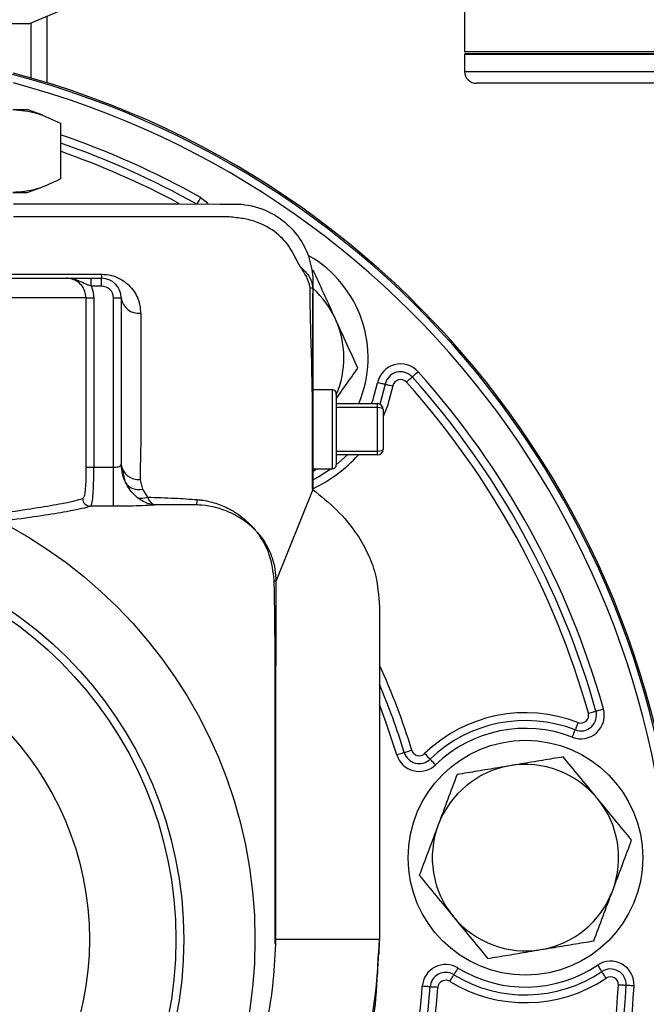
# Model space of a CAD drawing. Units: millimetres. Extents: x 0 to 45984, y 0 to 17080.
# Drawn here: x 1574 to 1654, y 570 to 696 of the extents above; entities that cross this region are included whole.
import ezdxf

# ---------------------------------------------------------------- set-up
doc = ezdxf.new("R2010")
doc.units = ezdxf.units.MM
doc.header["$LTSCALE"] = 9

msp = doc.modelspace()

# ---------------------------------------------------------------- linework, layer by layer
at = {"color": 7, "linetype": 'Continuous'}
for p, q in [((1631.16, 715.13), (1631.16, 691.59)), ((1575.46, 695.17), (1581.83, 697.87)), ((1577.76, 696.15), (1577.76, 687.66)), ((1575.46, 695.17), (1513.06, 695.17)), ((1575.75, 688.26), (1575.75, 695.29)), ((1730.36, 691.59), (1631.16, 691.59)), ((1631.16, 691.29), (1631.16, 689.09)), ((1730.36, 691.29), (1631.16, 691.29)), ((1631.26, 691.39), (1730.26, 691.39)), ((1631.16, 689.09), (1730.36, 689.09)), ((1728.86, 687.59), (1632.66, 687.59)), ((1573.42, 684.22), (1575.26, 684.22)), ((1577.23, 683.51), (1575.26, 684.22)), ((1579.49, 682.48), (1579.49, 675.37)), ((1573.42, 673.62), (1575.26, 673.62)), ((1575.26, 673.62), (1577.23, 674.34)), ((1572.77, 663.19), (1584.76, 663.19)), ((1584.76, 663.19), (1584.76, 662.67)), ((1508.26, 662.67), (1580.25, 662.67)), ((1583.42, 661.67), (1583.42, 662.67)), ((1583.42, 662.67), (1584.76, 662.67)), ((1584.76, 661.67), (1584.76, 662.67)), ((1584.76, 661.67), (1583.42, 661.67)), ((1611.76, 635.67), (1611.76, 660.71)), ((1582.77, 660.17), (1505.75, 660.17)), ((1582.77, 638.52), (1582.77, 660.17)), ((1582.77, 660.17), (1583.76, 660.17)), ((1583.76, 660.17), (1583.76, 638.52)), ((1586.26, 660.17), (1587.26, 660.17)), ((1586.26, 638.52), (1586.26, 660.17)), ((1587.26, 660.17), (1587.26, 638.83)), ((1614.26, 648.42), (1611.76, 648.42)), ((1614.26, 638.32), (1614.26, 648.42)), ((1614.76, 647.92), (1614.76, 638.82)), ((1614.76, 646.65), (1620.01, 646.65)), ((1620.01, 646.15), (1614.76, 646.15)), ((1620.01, 646.15), (1620.01, 646.65)), ((1620.01, 640.59), (1620.01, 646.15)), ((1620.76, 645.9), (1620.76, 640.84)), ((1614.76, 640.59), (1620.01, 640.59)), ((1620.01, 640.09), (1620.01, 640.59)), ((1620.01, 640.09), (1614.76, 640.09)), ((1616.19, 640.09), (1614.76, 638.82)), ((1582.77, 638.52), (1583.76, 638.52)), ((1583.76, 638.52), (1586.26, 638.52)), ((1586.26, 633.53), (1586.26, 638.52)), ((1587.8, 636.58), (1587.26, 638.91)), ((1611.76, 638.32), (1614.26, 638.32)), ((1589.7, 636.93), (1589.97, 635.72)), ((1589.97, 635.72), (1590.62, 634.69)), ((1611.76, 635.67), (1607.03, 623.9)), ((1611.76, 635.67), (1611.72, 635.7)), ((1586.26, 633.53), (1583.32, 633.53)), ((1607.03, 623.9), (1607.03, 623.9)), ((1620.26, 620.67), (1620.26, 578.17)), ((1620.26, 578.17), (1607, 578.17)), ((1620.23, 576.31), (1620.26, 577.97))]:
    msp.add_line(p, q, dxfattribs=at)
at = {"color": 7, "linetype": 'Continuous', "flags": 128}
for points in [[(1573.51, 672.17), (1575.62, 672.17), (1582.59, 672.17), (1589.56, 672.17), (1594.72, 672.17), (1599.88, 672.16), (1601.76, 672.16), (1601.76, 672.16), (1601.76, 672.16)], [(1597.42, 672.99), (1597.32, 672.82), (1597.23, 672.66), (1597.15, 672.51), (1597.07, 672.38), (1597.01, 672.27), (1596.97, 672.19), (1596.94, 672.14), (1596.93, 672.12)], [(1597.42, 672.99), (1598.08, 672.49), (1598.37, 672.16)], [(1624.46, 650.06), (1624.48, 650.08), (1624.52, 650.11), (1624.59, 650.18), (1624.68, 650.26), (1624.79, 650.36), (1624.92, 650.48), (1625.06, 650.6), (1625.21, 650.73)], [(1619.27, 646.65), (1619.41, 647.04), (1620.03, 649.31)], [(1621.01, 649.12), (1620.99, 649.12), (1620.94, 649.13), (1620.84, 649.15), (1620.72, 649.17), (1620.57, 649.2), (1620.4, 649.23), (1620.22, 649.27), (1620.03, 649.31)], [(1623.72, 649.4), (1623.86, 649.53), (1624, 649.65), (1624.13, 649.77), (1624.24, 649.87), (1624.34, 649.95), (1624.4, 650.01), (1624.45, 650.05), (1624.46, 650.06)], [(1621.01, 649.12), (1620.35, 646.71), (1620.31, 646.59)], [(1621.99, 648.92), (1621.3, 646.38), (1620.76, 645.01)], [(1621.01, 649.12), (1621.03, 649.11), (1621.08, 649.1), (1621.18, 649.08), (1621.3, 649.06), (1621.45, 649.03), (1621.62, 649), (1621.8, 648.96), (1621.99, 648.92)], [(1611.78, 638.03), (1612.04, 638.17), (1612.3, 638.32)], [(1614.11, 638.32), (1612.54, 637.31), (1611.8, 636.91)], [(1622.48, 601.78), (1621.14, 605.84), (1620.26, 608.18)], [(1646.97, 607.09), (1647.16, 607.14), (1647.34, 607.19), (1647.51, 607.24), (1647.65, 607.28), (1647.77, 607.31), (1647.86, 607.34), (1647.92, 607.35), (1647.94, 607.36)], [(1647.94, 607.36), (1647.95, 607.36), (1648.01, 607.38), (1648.1, 607.4), (1648.22, 607.44), (1648.36, 607.48), (1648.53, 607.53), (1648.71, 607.58), (1648.9, 607.63)], [(1645.65, 605.88), (1645.58, 605.7), (1645.51, 605.53), (1645.45, 605.37), (1645.39, 605.23), (1645.35, 605.11), (1645.31, 605.02), (1645.29, 604.97), (1645.29, 604.95)], [(1644.92, 604.02), (1644.99, 604.2), (1645.06, 604.38), (1645.12, 604.54), (1645.18, 604.68), (1645.22, 604.8), (1645.26, 604.88), (1645.28, 604.93), (1645.29, 604.95)], [(1622.48, 601.78), (1622.67, 601.84), (1622.85, 601.89), (1623.01, 601.94), (1623.16, 601.99), (1623.28, 602.02), (1623.36, 602.05), (1623.42, 602.06), (1623.44, 602.07)], [(1623.44, 602.07), (1623.46, 602.08), (1623.51, 602.09), (1623.6, 602.12), (1623.72, 602.15), (1623.86, 602.2), (1624.03, 602.25), (1624.21, 602.3), (1624.39, 602.36)], [(1626.05, 601.93), (1626.18, 601.79), (1626.31, 601.65), (1626.43, 601.53), (1626.54, 601.42), (1626.63, 601.33), (1626.69, 601.27), (1626.73, 601.22), (1626.74, 601.21)], [(1627.44, 600.49), (1627.3, 600.63), (1627.17, 600.77), (1627.05, 600.89), (1626.95, 601), (1626.86, 601.09), (1626.8, 601.16), (1626.76, 601.2), (1626.74, 601.21)], [(1630.3, 574.53), (1630.2, 574.36), (1630.1, 574.2), (1630.01, 574.05), (1629.93, 573.92), (1629.87, 573.82), (1629.82, 573.74), (1629.79, 573.69), (1629.78, 573.67)], [(1648.14, 574.9), (1648.25, 574.73), (1648.35, 574.58), (1648.45, 574.43), (1648.53, 574.31), (1648.6, 574.2), (1648.65, 574.13), (1648.68, 574.08), (1648.69, 574.06)], [(1649.25, 573.23), (1649.14, 573.4), (1649.04, 573.55), (1648.94, 573.7), (1648.86, 573.82), (1648.79, 573.92), (1648.74, 574), (1648.7, 574.05), (1648.69, 574.06)], [(1629.26, 572.82), (1629.36, 572.99), (1629.46, 573.15), (1629.55, 573.29), (1629.63, 573.42), (1629.69, 573.53), (1629.74, 573.61), (1629.77, 573.66), (1629.78, 573.67)], [(1626.74, 572.11), (1626.72, 572.12), (1626.67, 572.12), (1626.57, 572.13), (1626.45, 572.14), (1626.3, 572.15), (1626.13, 572.16), (1625.94, 572.17), (1625.75, 572.19)], [(1627.74, 572.04), (1627.55, 572.06), (1627.36, 572.07), (1627.19, 572.08), (1627.03, 572.09), (1626.91, 572.1), (1626.82, 572.11), (1626.76, 572.11), (1626.74, 572.11)], [(1651.8, 572.29), (1651.79, 572.3), (1651.73, 572.3), (1651.64, 572.3), (1651.51, 572.31), (1651.36, 572.32), (1651.19, 572.33), (1651, 572.34), (1650.81, 572.35)], [(1652.8, 572.24), (1652.61, 572.25), (1652.42, 572.26), (1652.25, 572.27), (1652.1, 572.28), (1651.97, 572.29), (1651.88, 572.29), (1651.82, 572.29), (1651.8, 572.29)]]:
    msp.add_lwpolyline(points, dxfattribs=at)
at = {"color": 7, "linetype": 'Continuous'}
for centre, radius in [((1544.26, 578.17), 60.1), ((1544.26, 578.17), 51), ((1544.26, 578.17), 50), ((1544.26, 578.17), 38.94), ((1638.93, 588.62), 15)]:
    msp.add_circle(centre, radius, dxfattribs=at)
for centre, radius, start, end in [((1631.26, 691.29), 0.1, 90, 180), ((1544.26, 578.17), 114.5, 273.4348, 75.1992), ((1544.26, 578.17), 114.3, 276.2968, 75.2534), ((1632.66, 689.09), 1.5, 180, 270), ((1544.26, 578.17), 113.3, 276.2968, 75.0388), ((1544.26, 578.17), 108.71, 60.7223, 71.09), ((1544.26, 578.17), 107.71, 60.7223, 70.9077), ((1544.26, 578.17), 106.71, 61.8286, 70.7217), ((1603.82, 652.51), 15, 337.0385, 60.385), ((1584.76, 660.17), 2.5, 0, 90), ((1584.76, 660.17), 1.5, 0, 90), ((1603.82, 652.51), 11.91, 24.4335, 47.8752), ((1589.53, 660.47), 2.29, 187.3431, 275.8183), ((1603.82, 652.51), 11.91, 336.7052, 24.4335), ((1622.97, 648.73), 3, 41.8714, 168.8461), ((1622.97, 648.73), 2, 41.8714, 168.8461), ((1544.26, 578.17), 108.71, 15.7223, 41.8714), ((1622.97, 648.73), 1, 41.8714, 168.8461), ((1544.26, 578.17), 106.71, 15.7223, 41.8714), ((1544.26, 578.17), 107.71, 15.7223, 41.8714), ((1614.26, 647.92), 0.5, 0, 90), ((1620.01, 645.9), 0.75, 0, 90), ((1620.01, 640.84), 0.75, 270, 0), ((1603.82, 652.51), 18.53, 295.6165, 317.9338), ((1589.51, 639.2), 2.27, 187.1996, 274.7366), ((1592.25, 638.83), 4.99, 180.0013, 206.8791), ((1614.26, 638.82), 0.5, 270, 0), ((1589.49, 637.68), 2.02, 213.0796, 283.8629), ((1583.34, 634.53), 1, 180.2956, 269.0144), ((1589.9, 636.43), 1.88, 252.0416, 292.3502), ((1591.63, 634.67), 5.36, 349.6847, 356.9524), ((1544.26, 578.17), 83.71, 16.7943, 24.7803), ((1544.26, 578.17), 82.71, 16.7943, 23.2343), ((1638.93, 588.62), 18.53, 68.7475, 134.0712), ((1646.01, 606.82), 3, 248.7475, 15.7223), ((1646.01, 606.82), 2, 248.7475, 15.7223), ((1646.01, 606.82), 1, 248.7475, 15.7223), ((1638.93, 588.62), 17.53, 68.7475, 134.0712), ((1638.93, 588.62), 16.53, 68.7475, 134.0712), ((1625.35, 602.65), 3, 196.7943, 314.0712), ((1625.35, 602.65), 2, 196.7943, 314.0712), ((1625.35, 602.65), 1, 196.7943, 314.0712), ((1638.93, 588.62), 11.91, 99.4335, 159.4335), ((1638.93, 588.62), 11.91, 39.4335, 99.4335), ((1638.93, 588.62), 11.91, 339.4335, 39.4335), ((1638.93, 588.62), 11.91, 159.4335, 219.4335), ((1638.93, 588.62), 11.91, 279.4335, 339.4335), ((1638.93, 588.62), 11.91, 219.4335, 279.4335), ((1544.26, 580.02), 76.02, 339.6057, 358.61), ((1649.81, 572.4), 3, 356.8714, 123.8461), ((1628.74, 571.97), 3, 58.5224, 175.7993), ((1628.74, 571.97), 2, 58.5224, 175.7993), ((1638.93, 588.62), 17.53, 238.5224, 303.8461), ((1638.93, 588.62), 16.53, 238.5224, 303.8461), ((1649.81, 572.4), 2, 356.8714, 123.8461), ((1628.74, 571.97), 1, 58.5224, 175.7993), ((1638.93, 588.62), 18.53, 238.5224, 303.8461), ((1649.81, 572.4), 1, 356.8714, 123.8461), ((1544.26, 578.17), 83.71, 331.7943, 355.7993), ((1544.26, 578.17), 81.71, 335.4143, 355.7993), ((1544.26, 578.17), 82.71, 333.9414, 355.7993), ((1544.26, 578.17), 106.71, 330.7223, 356.8714), ((1544.26, 578.17), 107.71, 330.7223, 356.8714), ((1544.26, 578.17), 108.71, 330.7223, 356.8714)]:
    msp.add_arc(centre, radius, start, end, dxfattribs=at)
for centre, start_param, end_param in [((1620.01, 645.9), 0, 1.570796), ((1620.01, 640.84), 4.712389, 6.283185)]:
    msp.add_ellipse(centre, major_axis=(0.75, 0), ratio=0.333333, start_param=start_param, end_param=end_param, dxfattribs=at)
for points, knots in [([(1573.42, 684.22), (1574.44, 684.14), (1576.47, 683.96), (1578.48, 682.97), (1579.49, 682.48)], [0, 0, 0, 0, 0.497781, 1, 1, 1, 1]), ([(1579.49, 675.37), (1578.49, 674.87), (1576.48, 673.88), (1574.44, 673.71), (1573.42, 673.62)], [0, 0, 0, 0, 0.498113, 1, 1, 1, 1]), ([(1601.76, 672.16), (1601.76, 672.16), (1602.93, 672.16), (1605.14, 671.77), (1607.95, 670.21), (1609.99, 668.07), (1611.31, 665.53), (1611.72, 663.49), (1611.76, 662.37), (1611.76, 662.16), (1611.76, 662.16)], [0, 0, 0, 0, 0.000004, 0.224969, 0.417588, 0.605098, 0.78155, 0.960438, 0.999996, 1, 1, 1, 1]), ([(1601.1, 670.51), (1601.1, 670.51), (1591.9, 670.51), (1582.7, 670.51), (1573.51, 670.51)], [0, 0, 0, 0, 0.000002, 1, 1, 1, 1]), ([(1610.13, 664.18), (1609.92, 664.57), (1609.49, 665.35), (1608.72, 666.88), (1607.13, 668.6), (1604.96, 669.82), (1602.85, 670.34), (1601.68, 670.44), (1601.1, 670.51), (1601.1, 670.51)], [0, 0, 0, 0, 0.111984, 0.225829, 0.446214, 0.699898, 0.849833, 0.999995, 1, 1, 1, 1]), ([(1584.76, 663.19), (1585.17, 663.16), (1585.99, 663.1), (1587.23, 662.6), (1588.52, 661.64), (1589.55, 660.09), (1589.69, 658.84), (1589.76, 658.19)], [0, 0, 0, 0, 0.116969, 0.233124, 0.412178, 0.696134, 1, 1, 1, 1]), ([(1611.41, 661.51), (1611.28, 661.97), (1611.01, 662.9), (1610.42, 663.75), (1610.13, 664.18)], [0, 0, 0, 0, 0.499851, 1, 1, 1, 1]), ([(1610.13, 664.18), (1610.6, 663.74), (1611.54, 662.85), (1611.68, 661.8), (1611.76, 661.27)], [0, 0, 0, 0, 0.49897, 1, 1, 1, 1]), ([(1614.66, 657.43), (1614.59, 657.58), (1614.08, 658.71), (1613.12, 660.82), (1612.25, 662.73), (1611.82, 663.69)], [0, 0, 0, 0, 0.070099, 0.530789, 1, 1, 1, 1]), ([(1582.77, 660.17), (1582.74, 660.45), (1582.68, 661.01), (1582.25, 661.76), (1581.62, 662.33), (1580.91, 662.63), (1580.44, 662.66), (1580.25, 662.67)], [0, 0, 0, 0, 0.213757, 0.427603, 0.641834, 0.856745, 1, 1, 1, 1]), ([(1583.42, 661.67), (1583.21, 661.75), (1582.66, 661.95), (1581.83, 662.37), (1580.98, 662.63), (1580.42, 662.67), (1580.26, 662.67), (1580.25, 662.67)], [0, 0, 0, 0, 0.1989841, 0.4954238, 0.8527631, 0.9970562, 1, 1, 1, 1]), ([(1580.25, 662.67), (1580.26, 662.67), (1580.35, 662.67), (1580.71, 662.67), (1581.37, 662.67), (1582.34, 662.67), (1583.08, 662.67), (1583.42, 662.67)], [0, 0, 0, 0, 0.002314, 0.116455, 0.422406, 0.736137, 1, 1, 1, 1]), ([(1611.76, 662.16), (1611.76, 662.16), (1611.76, 661.87), (1611.76, 661.57), (1611.76, 661.27)], [0, 0, 0, 0, 0.000042, 1, 1, 1, 1]), ([(1583.42, 661.67), (1583.47, 661.56), (1583.68, 661.09), (1583.73, 660.57), (1583.76, 660.17)], [0, 0, 0, 0, 0.24059, 1, 1, 1, 1]), ([(1611.72, 635.7), (1611.74, 641), (1611.76, 649.61), (1611.41, 658.19), (1611.41, 661.51), (1611.41, 661.51)], [0, 0, 0, 0, 0.615162, 0.999998, 1, 1, 1, 1]), ([(1611.41, 661.51), (1611.51, 661.47), (1611.71, 661.39), (1611.74, 661.31), (1611.76, 661.27)], [0, 0, 0, 0, 0.500571, 1, 1, 1, 1]), ([(1611.76, 661.27), (1611.76, 658.59), (1611.76, 653.19), (1611.76, 644.66), (1611.76, 638.8), (1611.76, 635.67)], [0, 0, 0, 0, 0.314294, 0.633238, 1, 1, 1, 1]), ([(1589.76, 658.19), (1589.76, 657.16), (1589.76, 651.65), (1589.76, 647.59), (1589.76, 641.95), (1589.76, 641.95)], [0, 0, 0, 0, 0.187484, 0.999998, 1, 1, 1, 1]), ([(1617.51, 651.17), (1617.04, 652.19), (1616.11, 654.24), (1615.15, 656.36), (1614.66, 657.43)], [0, 0, 0, 0, 0.4954576, 1, 1, 1, 1]), ([(1614.76, 647.33), (1614.88, 647.49), (1615.54, 648.43), (1616.46, 649.71), (1617.25, 650.81), (1617.51, 651.17)], [0, 0, 0, 0, 0.12841, 0.712711, 1, 1, 1, 1]), ([(1589.76, 641.95), (1589.76, 641.95), (1589.76, 641.06), (1589.69, 639.22), (1589.7, 637.58), (1589.7, 636.93)], [0, 0, 0, 0, 0.000009, 0.60928, 1, 1, 1, 1]), ([(1582.77, 638.52), (1582.76, 638.3), (1582.76, 637.64), (1582.74, 636.57), (1582.66, 635.5), (1582.54, 634.74), (1582.4, 634.6), (1582.33, 634.53)], [0, 0, 0, 0, 0.109135, 0.332738, 0.55564, 0.778541, 1, 1, 1, 1]), ([(1583.32, 633.53), (1583.39, 633.61), (1583.53, 633.79), (1583.66, 634.74), (1583.73, 636.07), (1583.76, 637.42), (1583.76, 638.25), (1583.76, 638.52)], [0, 0, 0, 0, 0.223613, 0.447758, 0.670271, 0.892026, 1, 1, 1, 1]), ([(1586.26, 638.52), (1586.37, 638.52), (1586.6, 638.53), (1586.9, 638.59), (1587.12, 638.67), (1587.24, 638.76), (1587.25, 638.81), (1587.26, 638.83)], [0, 0, 0, 0, 0.209847, 0.422058, 0.637579, 0.855448, 1, 1, 1, 1]), ([(1589.32, 634.64), (1588.9, 635.05), (1588.31, 635.62), (1587.91, 636.37), (1587.8, 636.58)], [0, 0, 0, 0, 0.726611, 1, 1, 1, 1]), ([(1611.76, 635.67), (1612.79, 634.84), (1614.89, 633.15), (1617.22, 630.36), (1618.82, 627.56), (1619.99, 624.47), (1620.16, 622.1), (1620.26, 620.67)], [0, 0, 0, 0, 0.222627, 0.45091, 0.604362, 0.762004, 1, 1, 1, 1]), ([(1569.79, 632.43), (1570.76, 632.55), (1573.34, 632.86), (1576.72, 633.37), (1579.54, 633.85), (1581.39, 634.24), (1582.02, 634.43), (1582.33, 634.53)], [0, 0, 0, 0, 0.146006, 0.390459, 0.641938, 0.819639, 1, 1, 1, 1]), ([(1591.6, 633.7), (1591.59, 633.7), (1591.49, 633.71), (1591.31, 633.73), (1591, 633.79), (1590.53, 633.92), (1589.94, 634.19), (1589.51, 634.5), (1589.32, 634.64)], [0, 0, 0, 0, 0.004843, 0.139621, 0.240435, 0.419461, 0.747908, 1, 1, 1, 1]), ([(1591.6, 633.7), (1591.6, 633.7), (1591.47, 633.72), (1591.23, 633.85), (1590.9, 634.21), (1590.7, 634.55), (1590.62, 634.69)], [0, 0, 0, 0, 0.004788, 0.383406, 0.745739, 1, 1, 1, 1]), ([(1590.62, 634.69), (1591.79, 634.66), (1593.91, 634.6), (1596.03, 634.45), (1596.98, 634.39)], [0, 0, 0, 0, 0.549088, 1, 1, 1, 1]), ([(1596.98, 634.39), (1597.08, 634.37), (1597.18, 634.36), (1597.28, 634.35), (1597.28, 634.35)], [0, 0, 0, 0, 0.999802, 1, 1, 1, 1]), ([(1597.28, 634.35), (1597.28, 634.35), (1597.42, 634.34), (1598.24, 634.23), (1599.57, 633.9), (1600.96, 633.28), (1602.46, 632.38), (1603.51, 631.5), (1604.28, 630.64), (1604.46, 630.42), (1604.51, 630.36), (1604.51, 630.34), (1604.51, 630.34)], [0, 0, 0, 0, 0.000008, 0.055586, 0.275747, 0.496056, 0.585431, 0.897096, 0.973784, 0.993073, 0.998281, 1, 1, 1, 1]), ([(1583.32, 633.53), (1583, 633.43), (1582.36, 633.24), (1580.49, 632.86), (1577.59, 632.38), (1574.53, 631.93), (1572.3, 631.66), (1571.76, 631.6)], [0, 0, 0, 0, 0.190205, 0.383273, 0.644829, 0.913968, 1, 1, 1, 1]), ([(1591.6, 633.7), (1591.51, 633.7), (1591.11, 633.66), (1590.07, 633.6), (1588.28, 633.54), (1586.93, 633.53), (1586.26, 633.53)], [0, 0, 0, 0, 0.079241, 0.385475, 0.692409, 1, 1, 1, 1]), ([(1596.38, 633.72), (1596.38, 633.72), (1595.67, 633.72), (1594.08, 633.71), (1592.48, 633.71), (1591.6, 633.7)], [0, 0, 0, 0, 0.000012, 0.446287, 1, 1, 1, 1]), ([(1596.9, 633.71), (1596.85, 633.71), (1596.67, 633.72), (1596.51, 633.72), (1596.38, 633.72), (1596.38, 633.72)], [0, 0, 0, 0, 0.301159, 0.999895, 1, 1, 1, 1]), ([(1604.51, 630.34), (1604.51, 630.34), (1604.51, 630.35), (1604.51, 630.35), (1604.5, 630.36), (1604.49, 630.37), (1604.45, 630.42), (1604.26, 630.62), (1603.44, 631.4), (1602.33, 632.17), (1600.23, 633.18), (1598.56, 633.62), (1597.12, 633.7), (1596.9, 633.71)], [0, 0, 0, 0, 0.000081, 0.001261, 0.001413, 0.004961, 0.006143, 0.024923, 0.100302, 0.405319, 0.492716, 0.921829, 1, 1, 1, 1]), ([(1606.82, 624.04), (1606.68, 625.16), (1606.44, 627.21), (1605.39, 629.16), (1604.74, 630.07), (1604.6, 630.24), (1604.55, 630.31), (1604.55, 630.32), (1604.55, 630.32)], [0, 0, 0, 0, 0.4955316, 0.9020171, 0.9606221, 0.9947821, 0.9979678, 1, 1, 1, 1]), ([(1604.56, 630.32), (1604.56, 630.31), (1604.56, 630.31), (1604.56, 630.3), (1604.7, 630.13), (1605.5, 629.27), (1606.14, 628.09), (1606.67, 626.58), (1606.95, 625.46), (1607.03, 624.43), (1607.03, 623.9), (1607.03, 623.9)], [0, 0, 0, 0, 0.001245, 0.001484, 0.004082, 0.095675, 0.508492, 0.562104, 0.777165, 0.999992, 1, 1, 1, 1]), ([(1606.83, 623.67), (1606.83, 623.67), (1606.83, 623.7), (1606.83, 623.82), (1606.82, 623.94), (1606.82, 624.04)], [0, 0, 0, 0, 0.000164, 0.223101, 1, 1, 1, 1]), ([(1607.03, 623.9), (1606.98, 623.94), (1606.93, 623.99), (1606.82, 624.03), (1606.82, 624.04)], [0, 0, 0, 0, 0.917003, 1, 1, 1, 1]), ([(1606.97, 577.55), (1606.97, 577.55), (1606.96, 577.66), (1606.94, 578.49), (1606.97, 582.39), (1606.94, 590.12), (1606.95, 599.36), (1606.95, 607.52), (1606.96, 613.68), (1606.9, 618.55), (1606.87, 621.94), (1606.83, 623.24), (1606.83, 623.67), (1606.83, 623.67)], [0, 0, 0, 0, 0.0000012, 0.0069402, 0.0563724, 0.2485666, 0.5147753, 0.6550074, 0.7793842, 0.9150473, 0.9719796, 0.9999987, 1, 1, 1, 1]), ([(1607.03, 623.9), (1607.03, 623.9), (1607.03, 623.86), (1607.03, 623.37), (1607.04, 621.99), (1607.03, 618.78), (1607.02, 615.81), (1607, 611.8), (1607.01, 604.75), (1607, 596.58), (1607, 587.38), (1607, 582.44), (1607, 578.83), (1607, 578.17)], [0, 0, 0, 0, 0.000001, 0.002674, 0.032242, 0.090112, 0.213866, 0.227444, 0.35298, 0.67649, 0.762977, 0.956853, 1, 1, 1, 1]), ([(1607.03, 623.9), (1607.03, 623.9), (1607.03, 623.9), (1607.03, 623.9), (1607.03, 623.9)], [0, 0, 0, 0, 0.985817, 1, 1, 1, 1]), ([(1643.76, 601.5), (1643.33, 601.43), (1642.01, 601.21), (1639.75, 600.83), (1637.91, 600.53), (1636.98, 600.37)], [0, 0, 0, 0, 0.198544, 0.596565, 1, 1, 1, 1]), ([(1648.13, 596.19), (1648.03, 596.31), (1647.25, 597.27), (1645.77, 599.06), (1644.44, 600.68), (1643.76, 601.5)], [0, 0, 0, 0, 0.070099, 0.530789, 1, 1, 1, 1]), ([(1636.98, 600.37), (1636.47, 600.29), (1635.07, 600.05), (1632.79, 599.68), (1631.06, 599.39), (1630.2, 599.24)], [0, 0, 0, 0, 0.222072, 0.608763, 1, 1, 1, 1]), ([(1630.2, 599.24), (1629.8, 598.2), (1629.01, 596.09), (1628.19, 593.91), (1627.78, 592.8)], [0, 0, 0, 0, 0.495458, 1, 1, 1, 1]), ([(1652.5, 590.87), (1651.79, 591.74), (1650.36, 593.48), (1648.88, 595.28), (1648.13, 596.19)], [0, 0, 0, 0, 0.495458, 1, 1, 1, 1]), ([(1627.78, 592.8), (1627.72, 592.65), (1627.29, 591.5), (1626.47, 589.32), (1625.73, 587.35), (1625.36, 586.37)], [0, 0, 0, 0, 0.070099, 0.530789, 1, 1, 1, 1]), ([(1650.09, 584.43), (1650.14, 584.59), (1650.58, 585.74), (1651.39, 587.92), (1652.13, 589.88), (1652.5, 590.87)], [0, 0, 0, 0, 0.070098, 0.530789, 1, 1, 1, 1]), ([(1625.36, 586.37), (1626.07, 585.5), (1627.5, 583.76), (1628.98, 581.96), (1629.73, 581.05)], [0, 0, 0, 0, 0.495458, 1, 1, 1, 1]), ([(1647.67, 578), (1648.06, 579.04), (1648.85, 581.15), (1649.67, 583.33), (1650.09, 584.43)], [0, 0, 0, 0, 0.495458, 1, 1, 1, 1]), ([(1629.73, 581.05), (1629.84, 580.93), (1630.62, 579.97), (1632.1, 578.18), (1633.43, 576.56), (1634.1, 575.74)], [0, 0, 0, 0, 0.070098, 0.530788, 1, 1, 1, 1]), ([(1607, 578.17), (1607, 578.17), (1607, 578.17), (1607, 578.17), (1607, 578.15), (1606.99, 578.04), (1606.98, 577.84), (1606.98, 577.66), (1606.97, 577.55)], [0, 0, 0, 0, 0.003115, 0.006771, 0.01606, 0.140115, 0.502259, 1, 1, 1, 1]), ([(1620.26, 577.98), (1620.26, 577.97), (1620.26, 577.96), (1620.26, 578), (1620.26, 578.07), (1620.26, 578.14), (1620.26, 578.17)], [0, 0, 0, 0, 0.043922, 0.372548, 0.669309, 1, 1, 1, 1]), ([(1640.89, 576.87), (1641.8, 577.02), (1643.64, 577.33), (1645.9, 577.7), (1647.23, 577.92), (1647.67, 578)], [0, 0, 0, 0, 0.397647, 0.801457, 1, 1, 1, 1]), ([(1606.97, 577.55), (1606.88, 575.76), (1606.7, 572.17), (1605.78, 566.84), (1604.86, 563.36), (1604.4, 561.63)], [0, 0, 0, 0, 0.333293, 0.666628, 1, 1, 1, 1]), ([(1617.23, 557.59), (1617.64, 559.04), (1618.79, 563.07), (1619.85, 569.36), (1620.06, 574.2), (1620.16, 576.37)], [0, 0, 0, 0, 0.237271, 0.658946, 1, 1, 1, 1]), ([(1634.1, 575.74), (1634.96, 575.88), (1636.69, 576.17), (1638.97, 576.55), (1640.38, 576.78), (1640.89, 576.87)], [0, 0, 0, 0, 0.387056, 0.777927, 1, 1, 1, 1])]:
    msp.add_open_spline(points, degree=3, knots=knots, dxfattribs=at)

doc.saveas('drawing.dxf')
